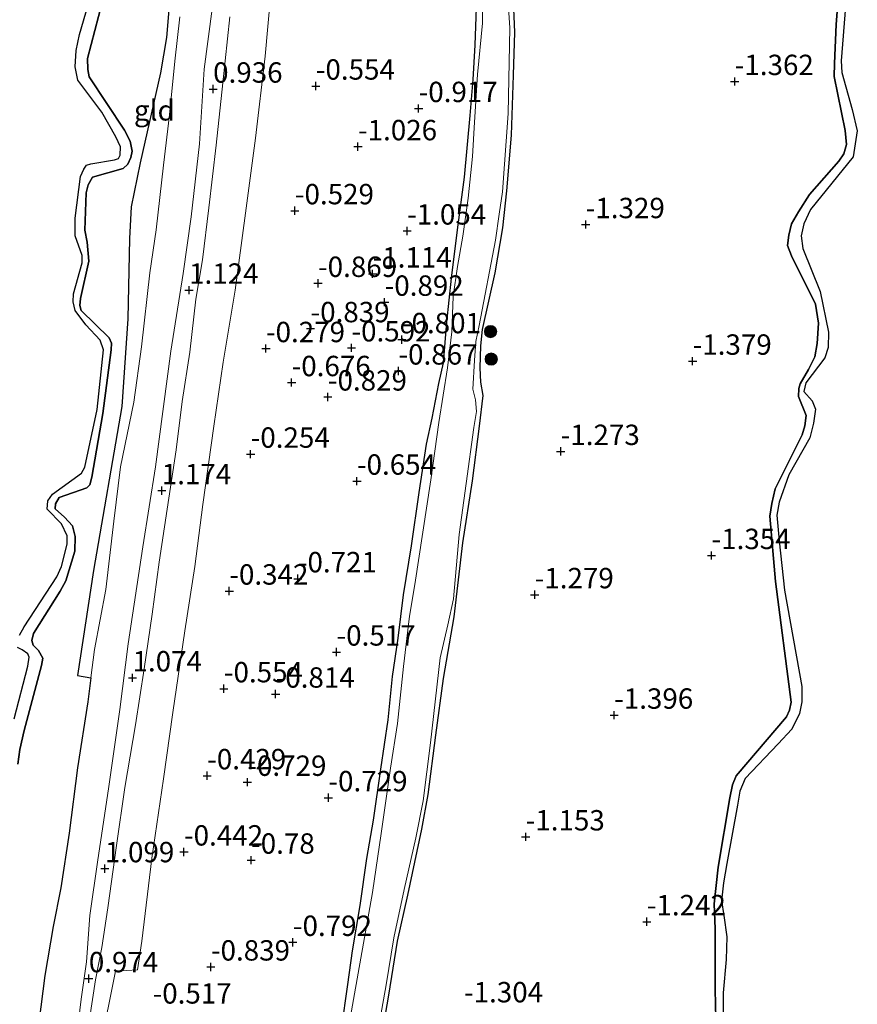
# Model space of a CAD drawing. Units: metres. Extents: x 169997 to 179558, y 537500 to 543750.
# Drawn here: x 173175 to 173278, y 540570 to 540691 of the extents above; entities that cross this region are included whole.
import ezdxf
from ezdxf.enums import TextEntityAlignment as Align

# ---------------------------------------------------------------- set-up
doc = ezdxf.new("R2010")
doc.units = ezdxf.units.M
doc.layers.get('0').update_dxf_attribs({"lineweight": 25})
for name, color, linetype, lineweight in [('B-ME-GR-BOOM-S-B1', 93, 'Continuous', 18), ('B-ME-GW-HOOGTEPUNT-S-B1', 10, 'Continuous', 25), ('B-ME-GW-INSTEEKWATERGANG-L-B1', 10, 'Continuous', 25), ('B-ME-GW-KRUINLIJN-L-B1', 93, 'Continuous', 18), ('B-ME-GW-TEENLIJN-L-B1', 93, 'Continuous', 18), ('B-ME-IE-GRASLAND-GV-B6', 93, 'Continuous', 18), ('B-ME-IE-GRONDWERKLIJN-GROND_INGERICHT-GV-B6', 253, 'Continuous', 18), ('B-ME-IE-RIET-GV-B6', 10, 'Continuous', 25), ('B-ME-OB-WATERLIJN-L-B1', 133, 'OB-WATERLIJN', 18), ('B-ME-OG-WATER-GV-B6', 153, 'Continuous', 18)]:
    doc.layers.add(name, color=color, linetype=linetype, lineweight=lineweight)
doc.styles.add('NLCS-ISO', font='NLCS-ISO.TTF')
doc.linetypes.add('OB-WATERLIJN', pattern='A,10,[32,NLCS.SHX,S=2,R=0,X=0,Y=0],-12', length=22)

# ---------------------------------------------------------------- blocks, each defined once
blk = doc.blocks.new('boom')
blk.add_hatch(color=256).paths.add_polyline_path([(-0.75, 0, 1), (0.75, 0, 1)])
blk.add_circle((0, 0), 0.75)
blk = doc.blocks.new('hoogtepunt')
for p, q in [((-0.5, 0), (0.5, 0)), ((0, 0.5), (0, -0.5))]:
    blk.add_line(p, q)

msp = doc.modelspace()

# ---------------------------------------------------------------- linework, layer by layer
at = {"layer": 'B-ME-GW-INSTEEKWATERGANG-L-B1'}
for points in [[(173185.855, 540694.591, -0.127), (173183.631, 540685.948, -0.127), (173183.648, 540684.607, -0.127), (173183.809, 540683.706, -0.127), (173188.177, 540677.161, -0.06), (173188.84, 540675.797, -0.06), (173189.118, 540674.584, -0.06), (173188.925, 540673.809, -0.06), (173188.582, 540673.011, -0.06), (173187.987, 540672.481, -0.06), (173184.241, 540671.396, -0.06), (173183.693, 540670.477, -0.06), (173183.454, 540669.477, -0.06), (173183.303, 540664.897, -0.06), (173183.601, 540663.427, -0.06), (173183.8, 540661.108, -0.06), (173182.779, 540656.524, -0.06), (173182.693, 540655.655, -0.06), (173182.838, 540655.03, -0.06), (173186.3, 540651.688, -0.06), (173186.549, 540651.04, -0.06), (173186.546, 540650.227, -0.06), (173185.503, 540642.411, -0.06), (173184.151, 540634.586, -0.06), (173183.891, 540633.662, -0.06), (173183.546, 540633.298, -0.06), (173180.158, 540632.105, -0.06), (173179.711, 540631.328, -0.06), (173179.678, 540630.72, -0.06), (173180.791, 540629.699, -0.06), (173181.768, 540628.633, -0.06), (173182.102, 540627.336, -0.06), (173182.076, 540625.515, -0.06), (173180.982, 540621.904, -0.06), (173180.269, 540620.62, -0.06), (173176.992, 540615.427, -0.06), (173176.816, 540614.559, -0.06), (173176.974, 540614.002, -0.06), (173177.619, 540613.347, -0.06), (173178.134, 540612.411, -0.06), (173177.986, 540611.501, -0.06), (173175.844, 540603.528, -0.06), (173175.316, 540601.194, -0.06), (173175.092, 540599.378, -0.06)], [(173218.877, 540561.076, -1.241), (173220.576, 540571.055, -1.241), (173221.647, 540577.672, -1.241), (173222.917, 540583.308, -1.241), (173224.618, 540591.425, -1.241), (173225.429, 540595.69, -1.241), (173226.363, 540602.967, -1.241), (173227.278, 540609.887, -1.241), (173228.602, 540617.483, -1.241), (173229.683, 540626.557, -1.241), (173230.84, 540634.133, -1.241), (173231.696, 540640.848, -1.241), (173232.169, 540644.603, -1.241), (173231.853, 540646.258, -1.241), (173231.778, 540648.027, -1.241), (173231.886, 540650.699, -1.241), (173232.059, 540652.707, -1.241), (173233.614, 540659.66, -1.241), (173234.553, 540665.182, -1.241), (173235.08, 540669.74, -1.241), (173235.634, 540676.57, -1.241), (173235.897, 540683.93, -1.241), (173236.023, 540689.184, -1.241), (173235.845, 540694.011, -1.241)], [(173231.284, 540692.206, -1.032), (173231.129, 540687.609, -1.005), (173230.906, 540683.387, -1.005), (173230.532, 540678.961, -1.018), (173229.83, 540671.402, -1.032), (173228.972, 540664.94, -1.032), (173228.222, 540659.018, -1.032), (173227.672, 540653.633, -0.931), (173227.256, 540648.637, -0.931), (173226.686, 540646.095, -0.931), (173225.844, 540641.854, -0.843), (173225.171, 540638.628, -0.721), (173224.265, 540632.737, -0.701), (173223.312, 540626.168, -0.715), (173222.326, 540620.148, -0.715), (173221.7, 540614.833, -0.748), (173220.986, 540610.151, -0.809), (173220.471, 540604.85, -0.809), (173219.582, 540598.774, -0.809), (173218.661, 540592.543, -0.809), (173217.846, 540587.808, -0.789), (173217.037, 540582.042, -0.762), (173216.094, 540576.502, -0.843), (173215.531, 540572.386, -0.924), (173214.744, 540566.904, -0.978)]]:
    msp.add_polyline3d(points, dxfattribs=at)
at = {"layer": 'B-ME-GW-KRUINLIJN-L-B1'}
for points in [[(173198.934, 540692.056, 1.018), (173197.917, 540684.632, 1.018), (173197.363, 540675.488, 1.032), (173196.321, 540666.515, 1.099), (173195.37, 540659.602, 1.153), (173193.853, 540650.074, 1.052), (173191.969, 540635.884, 1.187), (173190.424, 540626.037, 1.18), (173188.595, 540614.168, 1.099), (173187.589, 540606.091, 1.099), (173186.214, 540596.372, 1.099), (173184.898, 540587.653, 1.025), (173183.93, 540580.834, 1.018), (173183.498, 540575.136, 0.971), (173182.842, 540570.568, 0.971), (173181.64, 540560.453, 1.038)], [(173275.567, 540691.731, -1.203), (173275.438, 540690.112, -1.203), (173275.247, 540685.342, -1.203), (173275.229, 540683.736, -1.203), (173276.563, 540677.12, -1.203), (173276.742, 540675.42, -1.203), (173276.402, 540674.278, -1.203), (173275.802, 540673.369, -1.203), (173272.183, 540669.257, -1.203), (173270.836, 540667.162, -1.203), (173269.97, 540665.656, -1.203), (173269.64, 540664.295, -1.203), (173269.473, 540663.027, -1.203), (173269.97, 540661.733, -1.203), (173272.911, 540655.821, -1.203), (173273.27, 540653.488, -1.203), (173273.145, 540651.001, -1.203), (173272.827, 540649.347, -1.203), (173272.062, 540647.803, -1.203), (173271.039, 540646.058, -1.203), (173270.881, 540645.457, -1.203), (173270.851, 540644.505, -1.203), (173271.769, 540642.167, -1.318), (173271.619, 540640.896, -1.318), (173271.303, 540639.785, -1.318), (173267.988, 540633.153, -1.318), (173267.555, 540631.379, -1.318), (173267.329, 540629.816, -1.318), (173268.016, 540621.793, -1.318), (173269.949, 540606.991, -1.318), (173269.748, 540606.002, -1.318), (173269.353, 540605.214, -1.318), (173263.2, 540597.965, -1.224), (173262.724, 540596.868, -1.21), (173262.397, 540595.253, -1.21), (173260.966, 540586.774, -1.244), (173260.485, 540582.261, -1.244), (173260.605, 540579.2, -1.244), (173260.63, 540571.746, -1.244), (173260.759, 540564.542, -1.251)], [(173201.1, 540691.056, 0.957), (173200.219, 540682.972, 0.957), (173199.392, 540675.329, 0.937), (173198.499, 540667.628, 1.018), (173197.717, 540661.278, 1.086), (173196.911, 540656.415, 1.079), (173196.174, 540649.929, 1.079), (173195.22, 540643.885, 1.086), (173194.508, 540637.972, 1.086), (173193.411, 540630.692, 1.086), (173192.434, 540624.182, 1.086), (173191.572, 540617.794, 1.086), (173190.595, 540611.104, 1.059), (173189.527, 540604.233, 1.032), (173188.22, 540596.543, 1.045), (173187.193, 540589.429, 1.052), (173186.126, 540581.763, 1.052), (173185.393, 540576.903, 0.917), (173184.625, 540572.937, 0.91), (173183.864, 540568.119, 0.917)]]:
    msp.add_polyline3d(points, dxfattribs=at)
at = {"layer": 'B-ME-GW-TEENLIJN-L-B1'}
for points in [[(173185.178, 540564.653, 0.253), (173187.042, 540574.02, 0.193), (173189.746, 540574.158, -0.233), (173190.28, 540577.684, -0.273), (173191.497, 540587.869, -0.28), (173192.931, 540597.613, -0.253), (173194.11, 540605.745, -0.266), (173195.58, 540615.752, -0.266), (173196.804, 540623.658, -0.131), (173197.766, 540631.255, -0.071), (173199.137, 540640.867, -0.064), (173200.274, 540648.7, -0.077), (173201.727, 540657.553, -0.199), (173203.021, 540666.964, -0.32), (173204.238, 540676.173, -0.361), (173205.43, 540686.236, -0.395), (173206.104, 540694.019, -0.327)], [(173177.196, 540564.211, 0.06), (173178.371, 540573.482, 0.06), (173179.409, 540579.491, -0.075), (173180.336, 540584.239, -0.075), (173181.366, 540590.919, -0.075), (173182.413, 540598.933, -0.075), (173183.662, 540607.05, -0.075), (173184.04, 540609.967, -0.054), (173184.496, 540613.48, -0.028), (173185.861, 540620.833, -0.028), (173186.836, 540629.205, -0.028), (173187.685, 540635.885, -0.028), (173189.312, 540643.818, -0.028), (173190.23, 540650.574, -0.015), (173191.277, 540659.655, -0.008), (173192.046, 540664.959, 0.01), (173192.946, 540672.876, -0.015), (173193.693, 540679.053, -0.015), (173194.323, 540685.633, -0.015), (173194.97, 540691.052, 0.01)]]:
    msp.add_polyline3d(points, dxfattribs=at)
at = {"layer": 'B-ME-IE-GRASLAND-GV-B6'}
for points in [[(173219.299, 540567.054, -1.423), (173220.262, 540572.337, -1.423), (173221.195, 540578.096, -1.423), (173222.473, 540584.038, -1.423), (173223.918, 540590.362, -1.423), (173224.806, 540594.919, -1.423), (173225.684, 540602.009, -1.423), (173226.877, 540612.434, -1.423), (173227.809, 540616.494, -1.423), (173228.523, 540619.658, -1.423), (173229.205, 540627.565, -1.423), (173230.091, 540633.804, -1.423), (173231.02, 540640.702, -1.423), (173231.324, 540642.648, -1.423), (173231.234, 540644.076, -1.423), (173230.89, 540645.411, -1.423), (173231.108, 540648.893, -1.423), (173231.24, 540651.235, -1.423), (173231.659, 540653.211, -1.423), (173233.689, 540663.665, -1.423), (173234.118, 540666.85, -1.423), (173234.511, 540669.591, -1.423), (173235.212, 540679.194, -1.423), (173235.428, 540689.709, -1.423), (173234.948, 540697.147, -1.423)], [(173232.074, 540694.475, -1.423), (173232.073, 540690.281, -1.423), (173231.482, 540683.982, -1.423), (173231.095, 540678.149, -1.423), (173230.854, 540673.931, -1.423), (173230.308, 540668.835, -1.423), (173229.666, 540664.156, -1.423), (173229.006, 540660.456, -1.423), (173228.489, 540656.747, -1.423), (173228.317, 540652.424, -1.423), (173227.78, 540647.995, -1.423), (173226.733, 540641.319, -1.423), (173225.738, 540634.271, -1.423), (173223.788, 540621.45, -1.423), (173223.141, 540617.549, -1.423), (173222.374, 540611.359, -1.423), (173221.642, 540604.366, -1.423), (173220.807, 540598.912, -1.423), (173219.635, 540590.906, -1.423), (173218.6, 540583.666, -1.423), (173216.812, 540573.778, -1.423), (173215.696, 540567.297, -1.423)], [(173235.845, 540694.011, -1.241), (173236.023, 540689.184, -1.241), (173235.897, 540683.93, -1.241), (173235.634, 540676.57, -1.241), (173235.08, 540669.74, -1.241), (173234.553, 540665.182, -1.241), (173233.614, 540659.66, -1.241), (173232.059, 540652.707, -1.241), (173231.886, 540650.699, -1.241), (173231.778, 540648.027, -1.241), (173231.853, 540646.258, -1.241), (173232.169, 540644.603, -1.241), (173231.696, 540640.848, -1.241), (173230.84, 540634.133, -1.241), (173229.683, 540626.557, -1.241), (173228.602, 540617.483, -1.241), (173227.278, 540609.887, -1.241), (173226.363, 540602.967, -1.241), (173225.429, 540595.69, -1.241), (173224.618, 540591.425, -1.241), (173222.917, 540583.308, -1.241), (173221.647, 540577.672, -1.241), (173220.576, 540571.055, -1.241), (173218.877, 540561.076, -1.241)], [(173214.744, 540566.904, -0.978), (173215.531, 540572.386, -0.924), (173216.094, 540576.502, -0.843), (173217.037, 540582.042, -0.762), (173217.846, 540587.808, -0.789), (173218.661, 540592.543, -0.809), (173219.582, 540598.774, -0.809), (173220.471, 540604.85, -0.809), (173220.986, 540610.151, -0.809), (173221.7, 540614.833, -0.748), (173222.326, 540620.148, -0.715), (173223.312, 540626.168, -0.715), (173224.265, 540632.737, -0.701), (173225.171, 540638.628, -0.721), (173225.844, 540641.854, -0.843), (173226.686, 540646.095, -0.931), (173227.256, 540648.637, -0.931), (173227.672, 540653.633, -0.931), (173228.222, 540659.018, -1.032), (173228.972, 540664.94, -1.032), (173229.83, 540671.402, -1.032), (173230.532, 540678.961, -1.018), (173230.906, 540683.387, -1.005), (173231.129, 540687.609, -1.005), (173231.284, 540692.206, -1.032)]]:
    msp.add_polyline3d(points, dxfattribs=at)
at = {"layer": 'B-ME-IE-GRONDWERKLIJN-GROND_INGERICHT-GV-B6'}
for points in [[(173194.97, 540691.052, 0.01), (173194.323, 540685.633, -0.015), (173193.693, 540679.053, -0.015), (173192.946, 540672.876, -0.015), (173192.046, 540664.959, 0.01), (173191.277, 540659.655, -0.008), (173190.23, 540650.574, -0.015), (173189.312, 540643.818, -0.028), (173187.685, 540635.885, -0.028), (173186.836, 540629.205, -0.028), (173185.861, 540620.833, -0.028), (173184.496, 540613.48, -0.028), (173184.04, 540609.967, -0.054), (173182.385, 540610.283, -0.033), (173184.377, 540623.132, -0.033), (173187.848, 540643.274, -0.033), (173188.579, 540654.01, -0.033), (173188.769, 540663.861, -0.033), (173188.985, 540667.776, -0.033), (173190.074, 540673.142, -0.033), (173192.568, 540684.189, -0.033), (173193.302, 540688.524, -0.033), (173194.228, 540699.329, -0.033)], [(173185.178, 540564.653, 0.253), (173187.042, 540574.02, 0.193), (173189.746, 540574.158, -0.233), (173190.28, 540577.684, -0.273), (173191.497, 540587.869, -0.28), (173192.931, 540597.613, -0.253), (173194.11, 540605.745, -0.266), (173195.58, 540615.752, -0.266), (173196.804, 540623.658, -0.131), (173197.766, 540631.255, -0.071), (173199.137, 540640.867, -0.064), (173200.274, 540648.7, -0.077), (173201.727, 540657.553, -0.199), (173203.021, 540666.964, -0.32), (173204.238, 540676.173, -0.361), (173205.43, 540686.236, -0.395), (173206.104, 540694.019, -0.327)], [(173206.104, 540694.019, -0.327), (173205.43, 540686.236, -0.395), (173204.238, 540676.173, -0.361), (173203.021, 540666.964, -0.32), (173201.727, 540657.553, -0.199), (173200.274, 540648.7, -0.077), (173199.137, 540640.867, -0.064), (173197.766, 540631.255, -0.071), (173196.804, 540623.658, -0.131), (173195.58, 540615.752, -0.266), (173194.11, 540605.745, -0.266), (173192.931, 540597.613, -0.253), (173191.497, 540587.869, -0.28), (173190.28, 540577.684, -0.273), (173189.746, 540574.158, -0.233), (173187.042, 540574.02, 0.193), (173185.178, 540564.653, 0.253)], [(173181.64, 540560.453, 1.038), (173182.842, 540570.568, 0.971), (173183.498, 540575.136, 0.971), (173183.93, 540580.834, 1.018), (173184.898, 540587.653, 1.025), (173186.214, 540596.372, 1.099), (173187.589, 540606.091, 1.099), (173188.595, 540614.168, 1.099), (173190.424, 540626.037, 1.18), (173191.969, 540635.884, 1.187), (173193.853, 540650.074, 1.052), (173195.37, 540659.602, 1.153), (173196.321, 540666.515, 1.099), (173197.363, 540675.488, 1.032), (173197.917, 540684.632, 1.018), (173198.934, 540692.056, 1.018)], [(173198.934, 540692.056, 1.018), (173197.917, 540684.632, 1.018), (173197.363, 540675.488, 1.032), (173196.321, 540666.515, 1.099), (173195.37, 540659.602, 1.153), (173193.853, 540650.074, 1.052), (173191.969, 540635.884, 1.187), (173190.424, 540626.037, 1.18), (173188.595, 540614.168, 1.099), (173187.589, 540606.091, 1.099), (173186.214, 540596.372, 1.099), (173184.898, 540587.653, 1.025), (173183.93, 540580.834, 1.018), (173183.498, 540575.136, 0.971), (173182.842, 540570.568, 0.971), (173181.64, 540560.453, 1.038)], [(173231.284, 540692.206, -1.032), (173231.129, 540687.609, -1.005), (173230.906, 540683.387, -1.005), (173230.532, 540678.961, -1.018), (173229.83, 540671.402, -1.032), (173228.972, 540664.94, -1.032), (173228.222, 540659.018, -1.032), (173227.672, 540653.633, -0.931), (173227.256, 540648.637, -0.931), (173226.686, 540646.095, -0.931), (173225.844, 540641.854, -0.843), (173225.171, 540638.628, -0.721), (173224.265, 540632.737, -0.701), (173223.312, 540626.168, -0.715), (173222.326, 540620.148, -0.715), (173221.7, 540614.833, -0.748), (173220.986, 540610.151, -0.809), (173220.471, 540604.85, -0.809), (173219.582, 540598.774, -0.809), (173218.661, 540592.543, -0.809), (173217.846, 540587.808, -0.789), (173217.037, 540582.042, -0.762), (173216.094, 540576.502, -0.843), (173215.531, 540572.386, -0.924), (173214.744, 540566.904, -0.978)], [(173177.196, 540564.211, 0.06), (173178.371, 540573.482, 0.06), (173179.409, 540579.491, -0.075), (173180.336, 540584.239, -0.075), (173181.366, 540590.919, -0.075), (173182.413, 540598.933, -0.075), (173183.662, 540607.05, -0.075), (173184.04, 540609.967, -0.054), (173184.496, 540613.48, -0.028), (173185.861, 540620.833, -0.028), (173186.836, 540629.205, -0.028), (173187.685, 540635.885, -0.028), (173189.312, 540643.818, -0.028), (173190.23, 540650.574, -0.015), (173191.277, 540659.655, -0.008), (173192.046, 540664.959, 0.01), (173192.946, 540672.876, -0.015), (173193.693, 540679.053, -0.015), (173194.323, 540685.633, -0.015), (173194.97, 540691.052, 0.01)], [(173183.864, 540568.119, 0.917), (173184.625, 540572.937, 0.91), (173185.393, 540576.903, 0.917), (173186.126, 540581.763, 1.052), (173187.193, 540589.429, 1.052), (173188.22, 540596.543, 1.045), (173189.527, 540604.233, 1.032), (173190.595, 540611.104, 1.059), (173191.572, 540617.794, 1.086), (173192.434, 540624.182, 1.086), (173193.411, 540630.692, 1.086), (173194.508, 540637.972, 1.086), (173195.22, 540643.885, 1.086), (173196.174, 540649.929, 1.079), (173196.911, 540656.415, 1.079), (173197.717, 540661.278, 1.086), (173198.499, 540667.628, 1.018), (173199.392, 540675.329, 0.937), (173200.219, 540682.972, 0.957), (173201.1, 540691.056, 0.957)], [(173201.1, 540691.056, 0.957), (173200.219, 540682.972, 0.957), (173199.392, 540675.329, 0.937), (173198.499, 540667.628, 1.018), (173197.717, 540661.278, 1.086), (173196.911, 540656.415, 1.079), (173196.174, 540649.929, 1.079), (173195.22, 540643.885, 1.086), (173194.508, 540637.972, 1.086), (173193.411, 540630.692, 1.086), (173192.434, 540624.182, 1.086), (173191.572, 540617.794, 1.086), (173190.595, 540611.104, 1.059), (173189.527, 540604.233, 1.032), (173188.22, 540596.543, 1.045), (173187.193, 540589.429, 1.052), (173186.126, 540581.763, 1.052), (173185.393, 540576.903, 0.917), (173184.625, 540572.937, 0.91), (173183.864, 540568.119, 0.917)]]:
    msp.add_polyline3d(points, dxfattribs=at)
at = {"layer": 'B-ME-IE-RIET-GV-B6'}
for points in [[(173194.228, 540699.329, -0.033), (173193.302, 540688.524, -0.033), (173192.568, 540684.189, -0.033), (173190.074, 540673.142, -0.033), (173188.985, 540667.776, -0.033), (173188.769, 540663.861, -0.033), (173188.579, 540654.01, -0.033), (173187.848, 540643.274, -0.033), (173184.377, 540623.132, -0.033), (173182.385, 540610.283, -0.033), (173184.04, 540609.967, -0.054), (173183.662, 540607.05, -0.075), (173182.413, 540598.933, -0.075), (173181.366, 540590.919, -0.075), (173180.336, 540584.239, -0.075), (173179.409, 540579.491, -0.075), (173178.371, 540573.482, 0.06), (173177.196, 540564.211, 0.06)], [(173175.285, 540615.213, -0.35), (173175.875, 540616.25, -0.35), (173179.864, 540622.366, -0.35), (173180.434, 540623.66, -0.35), (173181.116, 540626.397, -0.35), (173181.143, 540627.422, -0.35), (173180.424, 540628.869, -0.35), (173178.695, 540630.685, -0.35), (173178.778, 540631.716, -0.35), (173179.318, 540632.511, -0.35), (173182.894, 540635.076, -0.35), (173183.282, 540635.829, -0.35), (173184.823, 540642.893, -0.35), (173185.57, 540650.227, -0.35), (173185.198, 540651.423, -0.35), (173183.424, 540653.283, -0.35), (173182.101, 540655.052, -0.35), (173181.878, 540656.092, -0.35), (173181.919, 540657.096, -0.35), (173182.962, 540660.898, -0.35), (173182.964, 540661.802, -0.35), (173182.13, 540664.195, -0.35), (173182.097, 540666.353, -0.35), (173182.754, 540671.463, -0.35), (173183.156, 540672.376, -0.35), (173183.491, 540672.868, -0.35), (173184.034, 540673.048, -0.35), (173186.954, 540673.54, -0.35), (173187.42, 540673.699, -0.35), (173187.63, 540674.108, -0.35), (173187.657, 540675.133, -0.35), (173187.09, 540676.351, -0.35), (173185.385, 540679.355, -0.35), (173182.439, 540683.279, -0.35), (173182.127, 540684.951, -0.35), (173182.223, 540686.939, -0.35), (173182.625, 540688.918, -0.35), (173184.835, 540696.516, -0.35)], [(173175.092, 540599.378, -0.06), (173175.316, 540601.194, -0.06), (173175.844, 540603.528, -0.06), (173177.986, 540611.501, -0.06), (173178.134, 540612.411, -0.06), (173177.619, 540613.347, -0.06), (173176.974, 540614.002, -0.06), (173176.816, 540614.559, -0.06), (173176.992, 540615.427, -0.06), (173180.269, 540620.62, -0.06), (173180.982, 540621.904, -0.06), (173182.076, 540625.515, -0.06), (173182.102, 540627.336, -0.06), (173181.768, 540628.633, -0.06), (173180.791, 540629.699, -0.06), (173179.678, 540630.72, -0.06), (173179.711, 540631.328, -0.06), (173180.158, 540632.105, -0.06), (173183.546, 540633.298, -0.06), (173183.891, 540633.662, -0.06), (173184.151, 540634.586, -0.06), (173185.503, 540642.411, -0.06), (173186.546, 540650.227, -0.06), (173186.549, 540651.04, -0.06), (173186.3, 540651.688, -0.06), (173182.838, 540655.03, -0.06), (173182.693, 540655.655, -0.06), (173182.779, 540656.524, -0.06), (173183.8, 540661.108, -0.06), (173183.601, 540663.427, -0.06), (173183.303, 540664.897, -0.06), (173183.454, 540669.477, -0.06), (173183.693, 540670.477, -0.06), (173184.241, 540671.396, -0.06), (173187.987, 540672.481, -0.06), (173188.582, 540673.011, -0.06), (173188.925, 540673.809, -0.06), (173189.118, 540674.584, -0.06), (173188.84, 540675.797, -0.06), (173188.177, 540677.161, -0.06), (173183.809, 540683.706, -0.127), (173183.648, 540684.607, -0.127), (173183.631, 540685.948, -0.127), (173185.855, 540694.591, -0.127)], [(173185.855, 540694.591, -0.127), (173183.631, 540685.948, -0.127), (173183.648, 540684.607, -0.127), (173183.809, 540683.706, -0.127), (173188.177, 540677.161, -0.06), (173188.84, 540675.797, -0.06), (173189.118, 540674.584, -0.06), (173188.925, 540673.809, -0.06), (173188.582, 540673.011, -0.06), (173187.987, 540672.481, -0.06), (173184.241, 540671.396, -0.06), (173183.693, 540670.477, -0.06), (173183.454, 540669.477, -0.06), (173183.303, 540664.897, -0.06), (173183.601, 540663.427, -0.06), (173183.8, 540661.108, -0.06), (173182.779, 540656.524, -0.06), (173182.693, 540655.655, -0.06), (173182.838, 540655.03, -0.06), (173186.3, 540651.688, -0.06), (173186.549, 540651.04, -0.06), (173186.546, 540650.227, -0.06), (173185.503, 540642.411, -0.06), (173184.151, 540634.586, -0.06), (173183.891, 540633.662, -0.06), (173183.546, 540633.298, -0.06), (173180.158, 540632.105, -0.06), (173179.711, 540631.328, -0.06), (173179.678, 540630.72, -0.06), (173180.791, 540629.699, -0.06), (173181.768, 540628.633, -0.06), (173182.102, 540627.336, -0.06), (173182.076, 540625.515, -0.06), (173180.982, 540621.904, -0.06), (173180.269, 540620.62, -0.06), (173176.992, 540615.427, -0.06), (173176.816, 540614.559, -0.06), (173176.974, 540614.002, -0.06), (173177.619, 540613.347, -0.06), (173178.134, 540612.411, -0.06), (173177.986, 540611.501, -0.06), (173175.844, 540603.528, -0.06), (173175.316, 540601.194, -0.06), (173175.092, 540599.378, -0.06)], [(173218.877, 540561.076, -1.241), (173220.576, 540571.055, -1.241), (173221.647, 540577.672, -1.241), (173222.917, 540583.308, -1.241), (173224.618, 540591.425, -1.241), (173225.429, 540595.69, -1.241), (173226.363, 540602.967, -1.241), (173227.278, 540609.887, -1.241), (173228.602, 540617.483, -1.241), (173229.683, 540626.557, -1.241), (173230.84, 540634.133, -1.241), (173231.696, 540640.848, -1.241), (173232.169, 540644.603, -1.241), (173231.853, 540646.258, -1.241), (173231.778, 540648.027, -1.241), (173231.886, 540650.699, -1.241), (173232.059, 540652.707, -1.241), (173233.614, 540659.66, -1.241), (173234.553, 540665.182, -1.241), (173235.08, 540669.74, -1.241), (173235.634, 540676.57, -1.241), (173235.897, 540683.93, -1.241), (173236.023, 540689.184, -1.241), (173235.845, 540694.011, -1.241)], [(173260.759, 540564.542, -1.251), (173260.63, 540571.746, -1.244), (173260.605, 540579.2, -1.244), (173260.485, 540582.261, -1.244), (173260.966, 540586.774, -1.244), (173262.397, 540595.253, -1.21), (173262.724, 540596.868, -1.21), (173263.2, 540597.965, -1.224), (173269.353, 540605.214, -1.318), (173269.748, 540606.002, -1.318), (173269.949, 540606.991, -1.318), (173268.016, 540621.793, -1.318), (173267.329, 540629.816, -1.318), (173267.555, 540631.379, -1.318), (173267.988, 540633.153, -1.318), (173271.303, 540639.785, -1.318), (173271.619, 540640.896, -1.318), (173271.769, 540642.167, -1.318), (173270.851, 540644.505, -1.203), (173270.881, 540645.457, -1.203), (173271.039, 540646.058, -1.203), (173272.062, 540647.803, -1.203), (173272.827, 540649.347, -1.203), (173273.145, 540651.001, -1.203), (173273.27, 540653.488, -1.203), (173272.911, 540655.821, -1.203), (173269.97, 540661.733, -1.203), (173269.473, 540663.027, -1.203), (173269.64, 540664.295, -1.203), (173269.97, 540665.656, -1.203), (173270.836, 540667.162, -1.203), (173272.183, 540669.257, -1.203), (173275.802, 540673.369, -1.203), (173276.402, 540674.278, -1.203), (173276.742, 540675.42, -1.203), (173276.563, 540677.12, -1.203), (173275.229, 540683.736, -1.203), (173275.247, 540685.342, -1.203), (173275.438, 540690.112, -1.203), (173275.567, 540691.731, -1.203)], [(173275.567, 540691.731, -1.203), (173275.438, 540690.112, -1.203), (173275.247, 540685.342, -1.203), (173275.229, 540683.736, -1.203), (173276.563, 540677.12, -1.203), (173276.742, 540675.42, -1.203), (173276.402, 540674.278, -1.203), (173275.802, 540673.369, -1.203), (173272.183, 540669.257, -1.203), (173270.836, 540667.162, -1.203), (173269.97, 540665.656, -1.203), (173269.64, 540664.295, -1.203), (173269.473, 540663.027, -1.203), (173269.97, 540661.733, -1.203), (173272.911, 540655.821, -1.203), (173273.27, 540653.488, -1.203), (173273.145, 540651.001, -1.203), (173272.827, 540649.347, -1.203), (173272.062, 540647.803, -1.203), (173271.039, 540646.058, -1.203), (173270.881, 540645.457, -1.203), (173270.851, 540644.505, -1.203), (173271.769, 540642.167, -1.318), (173271.619, 540640.896, -1.318), (173271.303, 540639.785, -1.318), (173267.988, 540633.153, -1.318), (173267.555, 540631.379, -1.318), (173267.329, 540629.816, -1.318), (173268.016, 540621.793, -1.318), (173269.949, 540606.991, -1.318), (173269.748, 540606.002, -1.318), (173269.353, 540605.214, -1.318), (173263.2, 540597.965, -1.224), (173262.724, 540596.868, -1.21), (173262.397, 540595.253, -1.21), (173260.966, 540586.774, -1.244), (173260.485, 540582.261, -1.244), (173260.605, 540579.2, -1.244), (173260.63, 540571.746, -1.244), (173260.759, 540564.542, -1.251)], [(173276.59, 540692.345, -1.423), (173276.068, 540685.671, -1.423), (173276.154, 540684.225, -1.423), (173277.438, 540679.68, -1.423), (173278.05, 540677.079, -1.423), (173277.534, 540673.911, -1.423), (173272.296, 540667.434, -1.423), (173271.485, 540665.664, -1.423), (173271.172, 540664.209, -1.423), (173271.359, 540662.634, -1.423), (173273.496, 540657.392, -1.423), (173274.524, 540652.392, -1.423), (173274.467, 540650.505, -1.423), (173274.085, 540649.245, -1.423), (173271.724, 540646.162, -1.423), (173271.509, 540645.103, -1.423), (173272.493, 540643.981, -1.423), (173272.917, 540642.955, -1.423), (173272.694, 540641.228, -1.423), (173272.237, 540639.422, -1.423), (173269.65, 540634.867, -1.423), (173268.469, 540631.544, -1.423), (173268.159, 540629.926, -1.423), (173268.46, 540626.773, -1.423), (173269.118, 540620.746, -1.423), (173271.243, 540608.942, -1.423), (173271.259, 540607.059, -1.423), (173270.949, 540605.621, -1.423), (173270.033, 540603.691, -1.423), (173268.35, 540601.899, -1.423), (173264.283, 540597.626, -1.423), (173263.629, 540596.095, -1.423), (173263.35, 540594.362, -1.423), (173262.041, 540587.197, -1.423), (173261.635, 540584.838, -1.423), (173261.403, 540582.625, -1.423), (173261.686, 540580.814, -1.423), (173262.065, 540578.224, -1.423), (173261.95, 540575.427, -1.423), (173261.608, 540571.338, -1.423), (173261.562, 540566.032, -1.423)], [(173174.649, 540604.946, -0.35), (173176.303, 540611.408, -0.35), (173176.477, 540612.53, -0.35), (173176.321, 540612.923, -0.35), (173175.59, 540613.415, -0.35), (173175.052, 540613.705, -0.35)]]:
    msp.add_polyline3d(points, dxfattribs=at)
at = {"layer": 'B-ME-OB-WATERLIJN-L-B1'}
msp.add_polyline3d([(173276.59, 540692.345, -1.423), (173276.068, 540685.671, -1.423), (173276.154, 540684.225, -1.423), (173277.438, 540679.68, -1.423), (173278.05, 540677.079, -1.423), (173277.534, 540673.911, -1.423), (173272.296, 540667.434, -1.423), (173271.485, 540665.664, -1.423), (173271.172, 540664.209, -1.423), (173271.359, 540662.634, -1.423), (173273.496, 540657.392, -1.423), (173274.524, 540652.392, -1.423), (173274.467, 540650.505, -1.423), (173274.085, 540649.245, -1.423), (173271.724, 540646.162, -1.423), (173271.509, 540645.103, -1.423), (173272.493, 540643.981, -1.423), (173272.917, 540642.955, -1.423), (173272.694, 540641.228, -1.423), (173272.237, 540639.422, -1.423), (173269.65, 540634.867, -1.423), (173268.469, 540631.544, -1.423), (173268.159, 540629.926, -1.423), (173268.46, 540626.773, -1.423), (173269.118, 540620.746, -1.423), (173271.243, 540608.942, -1.423), (173271.259, 540607.059, -1.423), (173270.949, 540605.621, -1.423), (173270.033, 540603.691, -1.423), (173268.35, 540601.899, -1.423), (173264.283, 540597.626, -1.423), (173263.629, 540596.095, -1.423), (173263.35, 540594.362, -1.423), (173262.041, 540587.197, -1.423), (173261.635, 540584.838, -1.423), (173261.403, 540582.625, -1.423), (173261.686, 540580.814, -1.423), (173262.065, 540578.224, -1.423), (173261.95, 540575.427, -1.423), (173261.608, 540571.338, -1.423), (173261.562, 540566.032, -1.423)], dxfattribs=at)
at = {"layer": 'B-ME-OG-WATER-GV-B6'}
for points in [[(173184.835, 540696.516, -0.35), (173182.625, 540688.918, -0.35), (173182.223, 540686.939, -0.35), (173182.127, 540684.951, -0.35), (173182.439, 540683.279, -0.35), (173185.385, 540679.355, -0.35), (173187.09, 540676.351, -0.35), (173187.657, 540675.133, -0.35), (173187.63, 540674.108, -0.35), (173187.42, 540673.699, -0.35), (173186.954, 540673.54, -0.35), (173184.034, 540673.048, -0.35), (173183.491, 540672.868, -0.35), (173183.156, 540672.376, -0.35), (173182.754, 540671.463, -0.35), (173182.097, 540666.353, -0.35), (173182.13, 540664.195, -0.35), (173182.964, 540661.802, -0.35), (173182.962, 540660.898, -0.35), (173181.919, 540657.096, -0.35), (173181.878, 540656.092, -0.35), (173182.101, 540655.052, -0.35), (173183.424, 540653.283, -0.35), (173185.198, 540651.423, -0.35), (173185.57, 540650.227, -0.35), (173184.823, 540642.893, -0.35), (173183.282, 540635.829, -0.35), (173182.894, 540635.076, -0.35), (173179.318, 540632.511, -0.35), (173178.778, 540631.716, -0.35), (173178.695, 540630.685, -0.35), (173180.424, 540628.869, -0.35), (173181.143, 540627.422, -0.35), (173181.116, 540626.397, -0.35), (173180.434, 540623.66, -0.35), (173179.864, 540622.366, -0.35), (173175.875, 540616.25, -0.35), (173175.285, 540615.213, -0.35)], [(173234.948, 540697.147, -1.423), (173235.428, 540689.709, -1.423), (173235.212, 540679.194, -1.423), (173234.511, 540669.591, -1.423), (173234.118, 540666.85, -1.423), (173233.689, 540663.665, -1.423), (173231.659, 540653.211, -1.423), (173231.24, 540651.235, -1.423), (173231.108, 540648.893, -1.423), (173230.89, 540645.411, -1.423), (173231.234, 540644.076, -1.423), (173231.324, 540642.648, -1.423), (173231.02, 540640.702, -1.423), (173230.091, 540633.804, -1.423), (173229.205, 540627.565, -1.423), (173228.523, 540619.658, -1.423), (173227.809, 540616.494, -1.423), (173226.877, 540612.434, -1.423), (173225.684, 540602.009, -1.423), (173224.806, 540594.919, -1.423), (173223.918, 540590.362, -1.423), (173222.473, 540584.038, -1.423), (173221.195, 540578.096, -1.423), (173220.262, 540572.337, -1.423), (173219.299, 540567.054, -1.423)], [(173215.696, 540567.297, -1.423), (173216.812, 540573.778, -1.423), (173218.6, 540583.666, -1.423), (173219.635, 540590.906, -1.423), (173220.807, 540598.912, -1.423), (173221.642, 540604.366, -1.423), (173222.374, 540611.359, -1.423), (173223.141, 540617.549, -1.423), (173223.788, 540621.45, -1.423), (173225.738, 540634.271, -1.423), (173226.733, 540641.319, -1.423), (173227.78, 540647.995, -1.423), (173228.317, 540652.424, -1.423), (173228.489, 540656.747, -1.423), (173229.006, 540660.456, -1.423), (173229.666, 540664.156, -1.423), (173230.308, 540668.835, -1.423), (173230.854, 540673.931, -1.423), (173231.095, 540678.149, -1.423), (173231.482, 540683.982, -1.423), (173232.073, 540690.281, -1.423), (173232.074, 540694.475, -1.423)], [(173261.562, 540566.032, -1.423), (173261.608, 540571.338, -1.423), (173261.95, 540575.427, -1.423), (173262.065, 540578.224, -1.423), (173261.686, 540580.814, -1.423), (173261.403, 540582.625, -1.423), (173261.635, 540584.838, -1.423), (173262.041, 540587.197, -1.423), (173263.35, 540594.362, -1.423), (173263.629, 540596.095, -1.423), (173264.283, 540597.626, -1.423), (173268.35, 540601.899, -1.423), (173270.033, 540603.691, -1.423), (173270.949, 540605.621, -1.423), (173271.259, 540607.059, -1.423), (173271.243, 540608.942, -1.423), (173269.118, 540620.746, -1.423), (173268.46, 540626.773, -1.423), (173268.159, 540629.926, -1.423), (173268.469, 540631.544, -1.423), (173269.65, 540634.867, -1.423), (173272.237, 540639.422, -1.423), (173272.694, 540641.228, -1.423), (173272.917, 540642.955, -1.423), (173272.493, 540643.981, -1.423), (173271.509, 540645.103, -1.423), (173271.724, 540646.162, -1.423), (173274.085, 540649.245, -1.423), (173274.467, 540650.505, -1.423), (173274.524, 540652.392, -1.423), (173273.496, 540657.392, -1.423), (173271.359, 540662.634, -1.423), (173271.172, 540664.209, -1.423), (173271.485, 540665.664, -1.423), (173272.296, 540667.434, -1.423), (173277.534, 540673.911, -1.423), (173278.05, 540677.079, -1.423), (173277.438, 540679.68, -1.423), (173276.154, 540684.225, -1.423), (173276.068, 540685.671, -1.423), (173276.59, 540692.345, -1.423)], [(173175.052, 540613.705, -0.35), (173175.59, 540613.415, -0.35), (173176.321, 540612.923, -0.35), (173176.477, 540612.53, -0.35), (173176.303, 540611.408, -0.35), (173174.649, 540604.946, -0.35)]]:
    msp.add_polyline3d(points, dxfattribs=at)

# ---------------------------------------------------------------- block references
at = {"layer": 'B-ME-GR-BOOM-S-B1', "rotation": 90}
for p in [(173233.065, 540652.453, -1.351), (173233.148, 540649.09, -1.236)]:
    msp.add_blockref('boom', p, dxfattribs=at)
at = {"layer": 'B-ME-GW-HOOGTEPUNT-S-B1', "rotation": 90}
for p in [(173211.626, 540682.579, -0.554), (173211.626, 540682.579, -0.554), (173263.014, 540683.138, -1.362), (173263.014, 540683.138, -1.362), (173199.034, 540682.209, 0.936), (173199.034, 540682.209, 0.936), (173224.241, 540679.824, -0.917), (173224.241, 540679.824, -0.917), (173216.801, 540675.142, -1.026), (173216.801, 540675.142, -1.026), (173209.059, 540667.289, -0.529), (173209.059, 540667.289, -0.529), (173244.737, 540665.585, -1.329), (173244.737, 540665.585, -1.329), (173222.829, 540664.801, -1.054), (173222.829, 540664.801, -1.054), (173218.594, 540659.532, -1.114), (173218.594, 540659.532, -1.114), (173211.9, 540658.378, -0.869), (173211.9, 540658.378, -0.869), (173196.083, 540657.544, 1.124), (173196.083, 540657.544, 1.124), (173220.069, 540656.066, -0.892), (173220.069, 540656.066, -0.892), (173210.978, 540652.819, -0.839), (173210.978, 540652.819, -0.839), (173222.188, 540651.473, -0.801), (173222.188, 540651.473, -0.801), (173205.512, 540650.376, -0.279), (173205.512, 540650.376, -0.279), (173215.999, 540650.465, -0.592), (173215.999, 540650.465, -0.592), (173257.851, 540648.834, -1.379), (173257.851, 540648.834, -1.379), (173221.765, 540647.629, -0.867), (173221.765, 540647.629, -0.867), (173208.659, 540646.204, -0.676), (173208.659, 540646.204, -0.676), (173213.108, 540644.442, -0.829), (173213.108, 540644.442, -0.829), (173241.667, 540637.761, -1.273), (173241.667, 540637.761, -1.273), (173203.638, 540637.427, -0.254), (173203.638, 540637.427, -0.254), (173216.672, 540634.119, -0.654), (173216.672, 540634.119, -0.654), (173192.732, 540632.949, 1.174), (173192.732, 540632.949, 1.174), (173260.167, 540624.995, -1.354), (173260.167, 540624.995, -1.354), (173209.424, 540622.144, -0.721), (173209.424, 540622.144, -0.721), (173201.019, 540620.635, -0.342), (173201.019, 540620.635, -0.342), (173238.477, 540620.187, -1.279), (173238.477, 540620.187, -1.279), (173214.167, 540613.155, -0.517), (173214.167, 540613.155, -0.517), (173189.145, 540609.993, 1.074), (173189.145, 540609.993, 1.074), (173200.35, 540608.65, -0.554), (173200.35, 540608.65, -0.554), (173206.699, 540607.998, -0.814), (173206.699, 540607.998, -0.814), (173248.222, 540605.414, -1.396), (173248.222, 540605.414, -1.396), (173198.302, 540597.983, -0.429), (173198.302, 540597.983, -0.429), (173203.231, 540597.179, -0.729), (173203.231, 540597.179, -0.729), (173213.174, 540595.284, -0.729), (173213.174, 540595.284, -0.729), (173237.375, 540590.481, -1.153), (173237.375, 540590.481, -1.153), (173195.46, 540588.631, -0.442), (173195.46, 540588.631, -0.442), (173203.689, 540587.631, -0.78), (173203.689, 540587.631, -0.78), (173185.754, 540586.581, 1.099), (173185.754, 540586.581, 1.099), (173252.229, 540580.076, -1.242), (173252.229, 540580.076, -1.242), (173208.817, 540577.544, -0.792), (173208.817, 540577.544, -0.792), (173198.761, 540574.524, -0.839), (173198.761, 540574.524, -0.839), (173183.789, 540573.09, 0.974), (173183.789, 540573.09, 0.974)]:
    msp.add_blockref('hoogtepunt', p, dxfattribs=at)

# ---------------------------------------------------------------- texts
at = {"layer": 'B-ME-GW-HOOGTEPUNT-S-B1', "ltscale": 0.2, "style": 'NLCS-ISO'}
for s, p in [('-1.362', (173263.014, 540683.138, -1.362)), ('-1.362', (173263.014, 540683.138, -1.362)), ('0.936', (173199.034, 540682.209, 0.936)), ('0.936', (173199.034, 540682.209, 0.936)), ('-0.554', (173211.626, 540682.579, -0.554)), ('-0.554', (173211.626, 540682.579, -0.554)), ('-0.917', (173224.241, 540679.824, -0.917)), ('-0.917', (173224.241, 540679.824, -0.917)), ('-1.026', (173216.801, 540675.142, -1.026)), ('-1.026', (173216.801, 540675.142, -1.026)), ('-0.529', (173209.059, 540667.289, -0.529)), ('-0.529', (173209.059, 540667.289, -0.529)), ('-1.329', (173244.737, 540665.585, -1.329)), ('-1.329', (173244.737, 540665.585, -1.329)), ('-1.054', (173222.829, 540664.801, -1.054)), ('-1.054', (173222.829, 540664.801, -1.054)), ('-1.114', (173218.594, 540659.532, -1.114)), ('-1.114', (173218.594, 540659.532, -1.114)), ('-0.869', (173211.9, 540658.378, -0.869)), ('-0.869', (173211.9, 540658.378, -0.869)), ('1.124', (173196.083, 540657.544, 1.124)), ('1.124', (173196.083, 540657.544, 1.124)), ('-0.892', (173220.069, 540656.066, -0.892)), ('-0.892', (173220.069, 540656.066, -0.892)), ('-0.839', (173210.978, 540652.819, -0.839)), ('-0.839', (173210.978, 540652.819, -0.839)), ('-0.592', (173215.999, 540650.465, -0.592)), ('-0.592', (173215.999, 540650.465, -0.592)), ('-0.801', (173222.188, 540651.473, -0.801)), ('-0.801', (173222.188, 540651.473, -0.801)), ('-0.279', (173205.512, 540650.376, -0.279)), ('-0.279', (173205.512, 540650.376, -0.279)), ('-1.379', (173257.851, 540648.834, -1.379)), ('-1.379', (173257.851, 540648.834, -1.379)), ('-0.867', (173221.765, 540647.629, -0.867)), ('-0.867', (173221.765, 540647.629, -0.867)), ('-0.676', (173208.659, 540646.204, -0.676)), ('-0.676', (173208.659, 540646.204, -0.676)), ('-0.829', (173213.108, 540644.442, -0.829)), ('-0.829', (173213.108, 540644.442, -0.829)), ('-0.254', (173203.638, 540637.427, -0.254)), ('-0.254', (173203.638, 540637.427, -0.254)), ('-1.273', (173241.667, 540637.761, -1.273)), ('-1.273', (173241.667, 540637.761, -1.273)), ('-0.654', (173216.672, 540634.119, -0.654)), ('-0.654', (173216.672, 540634.119, -0.654)), ('1.174', (173192.732, 540632.949, 1.174)), ('1.174', (173192.732, 540632.949, 1.174)), ('-1.354', (173260.167, 540624.995, -1.354)), ('-1.354', (173260.167, 540624.995, -1.354)), ('-0.721', (173209.424, 540622.144, -0.721)), ('-0.721', (173209.424, 540622.144, -0.721)), ('-0.342', (173201.019, 540620.635, -0.342)), ('-0.342', (173201.019, 540620.635, -0.342)), ('-1.279', (173238.477, 540620.187, -1.279)), ('-1.279', (173238.477, 540620.187, -1.279)), ('-0.517', (173214.167, 540613.155, -0.517)), ('-0.517', (173214.167, 540613.155, -0.517)), ('1.074', (173189.145, 540609.993, 1.074)), ('1.074', (173189.145, 540609.993, 1.074)), ('-0.554', (173200.35, 540608.65, -0.554)), ('-0.554', (173200.35, 540608.65, -0.554)), ('-0.814', (173206.699, 540607.998, -0.814)), ('-0.814', (173206.699, 540607.998, -0.814)), ('-1.396', (173248.222, 540605.414, -1.396)), ('-1.396', (173248.222, 540605.414, -1.396)), ('-0.429', (173198.302, 540597.983, -0.429)), ('-0.429', (173198.302, 540597.983, -0.429)), ('-0.729', (173203.231, 540597.179, -0.729)), ('-0.729', (173203.231, 540597.179, -0.729)), ('-0.729', (173213.174, 540595.284, -0.729)), ('-0.729', (173213.174, 540595.284, -0.729)), ('-1.153', (173237.375, 540590.481, -1.153)), ('-1.153', (173237.375, 540590.481, -1.153)), ('-0.442', (173195.46, 540588.631, -0.442)), ('-0.442', (173195.46, 540588.631, -0.442)), ('1.099', (173185.754, 540586.581, 1.099)), ('1.099', (173185.754, 540586.581, 1.099)), ('-0.78', (173203.689, 540587.631, -0.78)), ('-0.78', (173203.689, 540587.631, -0.78)), ('-1.242', (173252.229, 540580.076, -1.242)), ('-1.242', (173252.229, 540580.076, -1.242)), ('-0.792', (173208.817, 540577.544, -0.792)), ('-0.792', (173208.817, 540577.544, -0.792)), ('-0.839', (173198.761, 540574.524, -0.839)), ('-0.839', (173198.761, 540574.524, -0.839)), ('0.974', (173183.789, 540573.09, 0.974)), ('0.974', (173183.789, 540573.09, 0.974)), ('-0.517', (173191.607, 540569.246, -0.517)), ('-0.517', (173191.607, 540569.246, -0.517)), ('-1.304', (173229.803, 540569.398, -1.304)), ('-1.304', (173229.803, 540569.398, -1.304))]:
    msp.add_text(s, height=2.5, dxfattribs=at).set_placement(p, align=Align.BOTTOM_LEFT)
at = {"layer": 'B-ME-IE-GRONDWERKLIJN-GROND_INGERICHT-GV-B6', "ltscale": 0.2, "style": 'NLCS-ISO'}
msp.add_text('gld', height=2.5, dxfattribs=at).set_placement((173191.8276, 540679.5933), align=Align.MIDDLE_CENTER)

doc.saveas('drawing.dxf')
